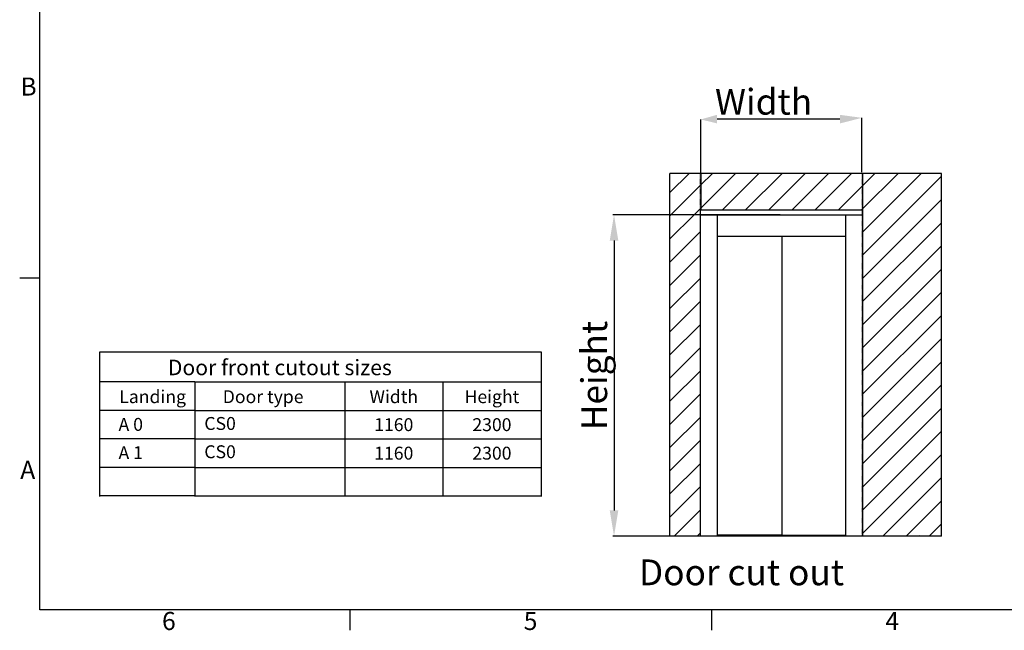
# Model space of a CAD drawing. Extents: x 5 to 3075, y 5 to 302.
# Drawn here: x 541 to 732, y 11 to 129 of the extents above; entities that cross this region are included whole.
import ezdxf
from ezdxf.enums import TextEntityAlignment as Align

# ---------------------------------------------------------------- set-up
doc = ezdxf.new("R2010")
doc.units = 0
doc.header["$LTSCALE"] = 0.5
doc.header["$MEASUREMENT"] = 0
doc.linetypes.add('HIDDEN', pattern=[0.375, 0.25, -0.125])
doc.layers.get('0').update_dxf_attribs({"linetype": 'CONTINUOUS'})
for name, color, linetype in [('AM_5', 92, 'CONTINUOUS'), ('LICHTBLAUW', 4, 'CONTINUOUS'), ('SYMBOLS(CIBES)', 7, 'CONTINUOUS')]:
    doc.layers.add(name, color=color, linetype=linetype)
doc.styles.add('LD', font='ARIALUNI.TTF')
doc.styles.get("Standard").update_dxf_attribs({"font": 'ARIALUNI.TTF'})

# ---------------------------------------------------------------- blocks, each defined once
blk = doc.blocks.new('B2_CIBES_TEXT_CUT_OUT_SIZES_3')
for p, q in [((0, -5.84), (-18.37, -5.84)), ((0, -5.84), (0, -28.06)), ((0, -11.36), (-18.37, -11.36)), ((0, -16.88), (-18.37, -16.88)), ((0, -22.4), (-18.37, -22.4)), ((0, -27.92), (-18.37, -27.92))]:
    blk.add_line(p, q)
at = {"layer": 'SYMBOLS(CIBES)'}
for p, q in [((-18.37, 0), (67, 0)), ((67, 0), (67, -28.06)), ((-18.37, -28.06), (-18.37, 0)), ((0, -5.84), (67, -5.84)), ((29, -5.84), (29, -28.06)), ((48, -5.84), (48, -28.06)), ((0, -11.36), (67, -11.36)), ((0, -16.88), (67, -16.88)), ((0, -22.4), (67, -22.4)), ((0, -27.92), (67, -27.92))]:
    blk.add_line(p, q, dxfattribs=at)
blk = doc.blocks.new('LD_20200403071211_000000F2')
blk.add_blockref('B2_CIBES_TEXT_CUT_OUT_SIZES_3', (0, 0))
at = {"char_height": 2.5, "attachment_point": 1, "style": 'LD'}
for insert, width in [((1.83, -12.64), 267.0245), ((1.83, -18.12), 43.0671)]:
    blk.add_mtext('CS0', dxfattribs=dict(at, insert=insert, width=width))
at = {"layer": 'SYMBOLS(CIBES)', "color": 7, "style": 'LD'}
for s, height, p in [('Door front cutout sizes', 3, (16.45, -4.54)), ('Landing', 2.5, (-8.17, -9.95)), ('Door type', 2.5, (13.22, -9.95)), ('Width', 2.5, (38.5, -9.95)), ('Height', 2.5, (57.5, -9.95))]:
    blk.add_text(s, height=height, dxfattribs=at).set_placement(p, align=Align.CENTER)
for s, p in [('A 0', (-14.77, -14.07)), ('A 1', (-14.77, -19.55))]:
    blk.add_text(s, height=2.5, dxfattribs=at).set_placement(p, align=Align.MIDDLE_LEFT)
for s, p in [('1160', (38.5, -14.12)), ('2300', (57.5, -14.12)), ('1160', (38.5, -19.64)), ('2300', (57.5, -19.64))]:
    blk.add_text(s, height=2.5, dxfattribs=at).set_placement(p, align=Align.MIDDLE_CENTER)
blk = doc.blocks.new('B2_DOOR_CUTOUT_CICON_WO_SHAFT')
at = {"color": 7}
for p, q in [((239.36, 380.26), (144.28, 380.31)), ((131.66, 337.95), (131.66, 310.06)), ((256.83, 338.25), (256.83, 310.06))]:
    blk.add_line(p, q, dxfattribs=at)
at = {"color": 7, "linetype": 'Continuous'}
for p, q in [((107.78, 323.31), (122.73, 338.25)), ((131.66, 329.23), (140.69, 338.25)), ((131.66, 311.27), (158.65, 338.25)), ((148.42, 310.06), (176.61, 338.25)), ((166.38, 310.06), (194.57, 338.25)), ((184.34, 310.06), (212.53, 338.25)), ((202.3, 310.06), (230.49, 338.25)), ((220.26, 310.06), (248.45, 338.25)), ((256.83, 328.68), (266.41, 338.25)), ((256.83, 310.72), (284.37, 338.25)), ((256.83, 292.76), (302.33, 338.25)), ((256.83, 274.79), (317.99, 335.95)), ((108.58, 306.15), (131.43, 329)), ((238.22, 310.06), (256.83, 328.68)), ((256.83, 256.83), (317.99, 317.99)), ((107.78, 305.35), (108.58, 306.15)), ((107.78, 287.39), (126.55, 306.15)), ((126.55, 306.15), (131.43, 311.04)), ((256.18, 310.06), (256.83, 310.72)), ((256.83, 238.87), (317.99, 300.03)), ((107.78, 269.43), (131.43, 293.08)), ((256.83, 220.91), (317.99, 282.07)), ((107.78, 251.47), (131.43, 275.12)), ((256.83, 202.95), (317.99, 264.11)), ((107.78, 233.51), (131.43, 257.16)), ((256.83, 184.99), (317.99, 246.15)), ((107.78, 215.55), (131.43, 239.2)), ((107.78, 197.59), (131.43, 221.24)), ((256.83, 167.03), (317.99, 228.19)), ((256.83, 149.07), (317.99, 210.23)), ((107.78, 179.63), (131.43, 203.28)), ((256.83, 131.11), (317.99, 192.27)), ((107.78, 161.67), (131.43, 185.32)), ((256.83, 113.15), (317.99, 174.31)), ((107.78, 143.7), (131.43, 167.35)), ((256.83, 95.19), (317.99, 156.35)), ((107.78, 125.74), (131.43, 149.39)), ((256.83, 77.23), (317.99, 138.39)), ((107.78, 107.78), (131.43, 131.43)), ((256.83, 59.27), (317.99, 120.43)), ((107.78, 89.82), (131.43, 113.47)), ((272.59, 57.06), (317.99, 102.47)), ((107.78, 71.86), (131.43, 95.51)), ((290.55, 57.06), (317.99, 84.51)), ((110.95, 57.06), (131.43, 77.55)), ((308.51, 57.06), (317.99, 66.55)), ((128.91, 57.06), (131.43, 59.59))]:
    blk.add_line(p, q, dxfattribs=at)
at = {"layer": 'AM_5', "color": 7}
for p, q in [((256.38, 339.25), (256.38, 381.31)), ((131.66, 337.95), (131.66, 380.01)), ((193.15, 306.15), (63.52, 306.15)), ((131.43, 306.15), (256.86, 306.15)), ((144.28, 306.15), (144.28, 57.06)), ((144.39, 306.15), (144.39, 289.88)), ((244.02, 289.88), (244.02, 306.15)), ((144.72, 289.88), (144.39, 289.88)), ((144.72, 289.54), (144.72, 289.88)), ((243.69, 289.88), (243.69, 289.54)), ((244.02, 289.88), (243.69, 289.88)), ((244.02, 57.06), (244.02, 289.88)), ((64.52, 286.15), (64.52, 77.06)), ((144.72, 289.54), (243.69, 289.54)), ((194.43, 289.54), (194.43, 57.85)), ((193.15, 57.06), (63.52, 57.06)), ((194.09, 57.85), (144.28, 57.85)), ((151.08, 57.06), (151.08, 57.29)), ((151.08, 57.29), (155.51, 57.29)), ((152.74, 57.29), (152.74, 57.85)), ((153.85, 57.29), (153.85, 57.85)), ((155.51, 57.06), (155.51, 57.29)), ((181.53, 57.06), (181.53, 57.29)), ((181.53, 57.29), (185.96, 57.29)), ((183.19, 57.29), (183.19, 57.85)), ((184.3, 57.29), (184.3, 57.85)), ((185.96, 57.06), (185.96, 57.29)), ((193.1, 57.54), (193.1, 57.85)), ((193.1, 57.54), (193.43, 57.54)), ((244.02, 57.54), (193.43, 57.54)), ((194.09, 57.85), (194.43, 57.85)), ((203.23, 57.06), (203.23, 57.54)), ((204.33, 57.06), (204.33, 57.54)), ((233.67, 57.06), (233.67, 57.54)), ((234.78, 57.06), (234.78, 57.54))]:
    blk.add_line(p, q, dxfattribs=at)
for points in [[(144.28, 383.64), (144.28, 376.97), (131.66, 380.01)], [(239.36, 383.6), (239.36, 376.93), (256.49, 381.26)], [(61.19, 286.15), (67.85, 286.15), (64.52, 306.15)], [(61.19, 77.06), (67.85, 77.06), (64.52, 57.06)]]:
    blk.add_solid(points, dxfattribs=at)
at = {"layer": 'LICHTBLAUW', "color": 7}
for p, q in [((317.99, 338.25), (107.78, 338.25)), ((107.78, 57.06), (107.78, 338.25)), ((317.99, 57.06), (317.99, 338.25)), ((131.43, 57.06), (131.43, 310.06)), ((131.43, 310.06), (256.83, 310.06)), ((256.83, 310.06), (256.83, 57.06)), ((317.99, 57.06), (107.78, 57.06))]:
    blk.add_line(p, q, dxfattribs=at)
at = {"layer": 'LICHTBLAUW', "color": 7, "linetype": 'HIDDEN'}
for p, q in [((131.43, 57.06), (131.43, 338.25)), ((256.83, 57.06), (256.83, 338.25))]:
    blk.add_line(p, q, dxfattribs=at)
at = {"layer": 'LICHTBLAUW', "color": 7, "linetype": 'Continuous'}
blk.add_line((300.9, 57.06), (301.49, 57.66), dxfattribs=at)
blk = doc.blocks.new('LD_20200403071211_000000F6')
blk.add_blockref('B2_DOOR_CUTOUT_CICON_WO_SHAFT', (0, 0))
at = {"color": 7, "style": 'LD'}
blk.add_text('Door cut out', height=20, dxfattribs=at).set_placement((83.83, 19.07))
at = {"layer": 'AM_5', "color": 7, "insert": (177.23, 393.72), "char_height": 20, "attachment_point": 5}
blk.add_mtext(' {\\fArial Unicode MS|b0|i0|c0|p34;\\C7;Width}', dxfattribs=at)
at = {"layer": 'AM_5', "color": 7, "insert": (49.16, 181.61), "char_height": 20, "attachment_point": 5, "rotation": 90}
blk.add_mtext('{\\fArial Unicode MS|b0|i0|c0|p34;Height}', dxfattribs=at)
blk = doc.blocks.new('BORD_PRINCIPAL_A0')
for p, q in [((0, 0), (0, 277)), ((0, 64.25), (-3.9, 64.25)), ((400, 0), (0, 0)), ((60, 0), (60, -3.9)), ((130, 0), (130, -3.9))]:
    blk.add_line(p, q)
at = {"style": 'LD'}
for s, p in [('B', (-3.76, 99.63)), ('A', (-3.79, 25.38)), ('6', (23.65, -3.9)), ('5', (93.65, -3.9)), ('4', (163.64, -3.9))]:
    blk.add_text(s, height=3.5, dxfattribs=at).set_placement(p)
blk = doc.blocks.new('LD_20200403071211_000000FE')
blk.add_blockref('BORD_PRINCIPAL_A0', (0, 0))

msp = doc.modelspace()

# ---------------------------------------------------------------- block references
for name, p in [('LD_20200403071211_000000FE', (545, 15)), ('LD_20200403071211_000000F2', (575, 65))]:
    msp.add_blockref(name, p)
at = {"xscale": 0.25, "yscale": 0.25, "zscale": 0.25}
msp.add_blockref('LD_20200403071211_000000F6', (640, 15), dxfattribs=at)

doc.saveas('drawing.dxf')
